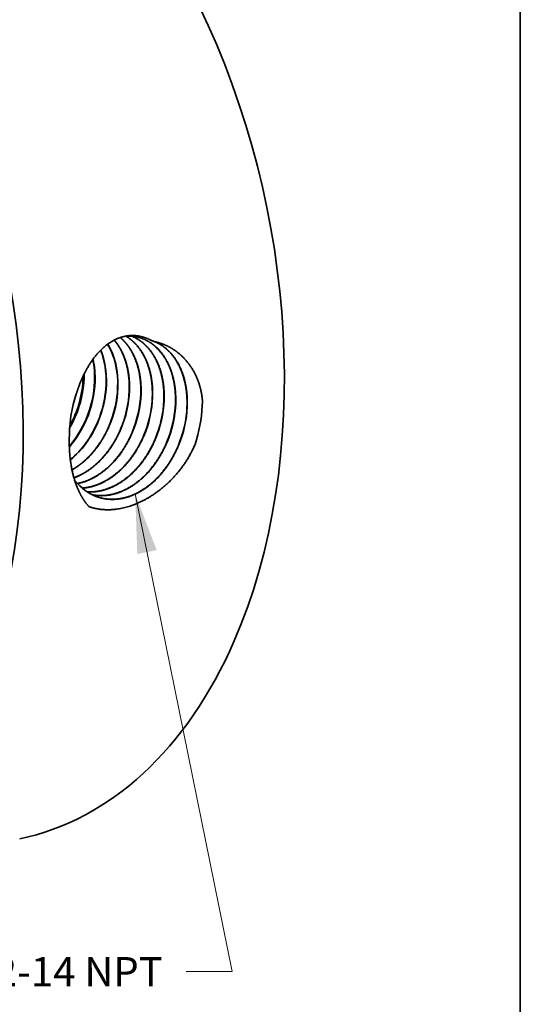
# Model space of a CAD drawing. Extents: x 0 to 10.8, y 0 to 8.2.
# Drawn here: x 9.1 to 10.8, y 3 to 6.3 of the extents above; entities that cross this region are included whole.
import ezdxf
from ezdxf.enums import TextEntityAlignment as Align

# ---------------------------------------------------------------- set-up
doc = ezdxf.new("R2010")
doc.units = 0
doc.header["$MEASUREMENT"] = 0
doc.layers.get('0').update_dxf_attribs({"lineweight": 13})
doc.layers.add('1', color=7, linetype='Continuous', lineweight=13)
doc.styles.get("Standard").update_dxf_attribs({"font": 'isocp.shx'})

# ---------------------------------------------------------------- blocks, each defined once
blk = doc.blocks.new('BLOCK28')
at = {"color": 7, "lineweight": 13, "ltscale": 0.03937}
blk.add_lwpolyline([(0.948293, -0.924846), (1.36263, -2.963405), (1.16578, -2.963405)], dxfattribs=at)
blk.add_solid([(1.040141, -1.164729), (0.948293, -0.924846), (0.957377, -1.18155)], dxfattribs=at)
blk.add_text('1/2-14 NPT', height=0.124692, dxfattribs=at).set_placement((0.186155, -3.027102), (1.066026, -3.027102), align=Align.FIT)

msp = doc.modelspace()

# ---------------------------------------------------------------- linework, layer by layer
at = {"color": 7, "lineweight": 35, "ltscale": 0.000184}
msp.add_line((9.2754, 5.0641), (9.2755, 5.0715), dxfattribs=at)
at = {"color": 7, "lineweight": 35, "ltscale": 0.000174}
msp.add_line((9.2529, 5.013), (9.2509, 5.0064), dxfattribs=at)
at = {"color": 7, "lineweight": 35, "ltscale": 1e-06}
for p, q in [((9.3237, 4.9146), (9.3237, 4.9146)), ((9.3246, 4.9144), (9.3246, 4.9144)), ((9.3625, 4.9032), (9.3625, 4.9033)), ((9.3634, 4.903), (9.3634, 4.903)), ((9.4013, 4.8919), (9.4013, 4.8919)), ((9.4022, 4.8917), (9.4022, 4.8917)), ((9.4401, 4.8805), (9.4401, 4.8806)), ((9.441, 4.8803), (9.441, 4.8803)), ((9.4789, 4.8692), (9.4789, 4.8692)), ((9.5177, 4.8578), (9.5177, 4.8579))]:
    msp.add_line(p, q, dxfattribs=at)
at = {"color": 7, "lineweight": 35, "ltscale": 1.3e-05}
msp.add_line((9.2291, 4.8774), (9.229, 4.8768), dxfattribs=at)
at = {"color": 7, "lineweight": 35, "ltscale": 0.03937}
for points in [[(9.4588, 5.2023, 0.070215), (9.4203, 5.2058)], [(9.5166, 5.1869, 0.018045), (9.5056, 5.1908)], [(9.3138, 5.0531, 0.061339), (9.3078, 5.1268)], [(9.3152, 5.0529, 0.062847), (9.3088, 5.1281)], [(9.2782, 5.0634, 0.010667), (9.2784, 5.0775)], [(9.3237, 4.9146, 0.090851), (9.3526, 5.0425)], [(9.2509, 5.0064, 0.075902), (9.2291, 4.8774)], [(9.677, 4.9705, 0.011265), (9.6774, 4.9911)], [(9.6526, 4.8406, 0.069607), (9.677, 4.9705)], [(9.2298, 4.8963, 0.031073), (9.2496, 4.936)], [(9.2302, 4.9033, 0.025933), (9.2466, 4.9368)], [(9.641, 4.8159, 0.018743), (9.6526, 4.8406)]]:
    msp.add_lwpolyline(points, format="xyb", dxfattribs=at)
for centre, major_axis, ratio, start_param, end_param in [((8.667, 5.3964), (0.3941, -1.8852), 0.649888, 0.741095, 3.141577), ((7.7861, 5.2122), (0.3941, -1.8852), 0.649888, 0.741095, 3.141577), ((9.1985, 4.9951), (-0.076, -0.251), 0.708204, 1.92612, 2.577201), ((9.1996, 4.995), (-0.0758, -0.2509), 0.708162, 1.925701, 2.58005), ((9.1602, 5.0055), (-0.0763, -0.2497), 0.708573, 1.929071, 2.423032), ((9.1611, 5.0053), (-0.0762, -0.2497), 0.708597, 1.929148, 2.426666), ((9.0782, 5.026), (-0.0809, -0.2515), 0.715713, 1.443677, 1.945084), ((9.0806, 5.0252), (-0.0808, -0.2519), 0.716704, 1.444575, 1.94533), ((9.1166, 5.0151), (-0.0809, -0.2515), 0.715833, 1.443774, 1.945098), ((9.1177, 5.0146), (-0.0808, -0.2519), 0.71664, 1.444539, 1.945337), ((9.1551, 5.0043), (-0.0811, -0.253), 0.716826, 1.443063, 1.943779), ((9.1924, 4.9937), (-0.0813, -0.2543), 0.715896, 1.441833, 1.943017), ((9.1928, 4.9935), (-0.0816, -0.2547), 0.716844, 1.442986, 1.943697), ((9.2301, 4.9829), (-0.0818, -0.256), 0.715842, 1.441706, 1.942955), ((9.2304, 4.9828), (-0.0821, -0.2564), 0.716857, 1.442852, 1.943564), ((9.2678, 4.9722), (-0.0823, -0.2577), 0.715884, 1.441641, 1.942889), ((9.2681, 4.972), (-0.0826, -0.258), 0.716839, 1.442765, 1.943496), ((9.3054, 4.9614), (-0.0828, -0.2594), 0.715913, 1.441603, 1.942857), ((9.3058, 4.9612), (-0.0831, -0.2597), 0.716871, 1.442709, 1.943424), ((9.3431, 4.9506), (-0.0833, -0.2611), 0.715932, 1.441548, 1.942815), ((9.3435, 4.9504), (-0.0835, -0.2614), 0.71688, 1.442614, 1.94333), ((9.3808, 4.9399), (-0.0837, -0.2628), 0.715955, 1.441493, 1.942769), ((9.3811, 4.9397), (-0.084, -0.2631), 0.716903, 1.44255, 1.943256), ((9.4185, 4.9291), (-0.0842, -0.2645), 0.715935, 1.441405, 1.94272), ((9.4188, 4.9289), (-0.0845, -0.2648), 0.716927, 1.442495, 1.943191), ((9.1112, 5.0177), (-0.081, -0.256), 0.726621, 1.027157, 1.439114), ((9.1129, 5.0169), (-0.0807, -0.2558), 0.726156, 1.018077, 1.43998), ((9.1487, 5.0078), (-0.0805, -0.2579), 0.72775, 0.82458, 1.434007), ((9.1496, 5.0075), (-0.0805, -0.258), 0.72777, 0.82036, 1.434126), ((9.4107, 4.9393), (-0.0795, -0.278), 0.727234, 5.801119, 6.250492), ((8.667, 5.3964), (0.3941, -1.8852), 0.649888, 6.28317, 7.02428)]:
    msp.add_ellipse(centre, major_axis=major_axis, ratio=ratio, start_param=start_param, end_param=end_param, dxfattribs=at)
for points, knots in [([(9.5056, 5.1908), (9.4926, 5.1979), (9.4788, 5.2034), (9.4644, 5.2069), (9.4332, 5.2098), (9.4019, 5.203), (9.3859, 5.1967), (9.3461, 5.174), (9.3128, 5.1378), (9.2952, 5.1119), (9.2762, 5.0763), (9.2615, 5.0383), (9.2584, 5.0299), (9.2556, 5.0215), (9.2529, 5.013)], [0, 0, 0, 0, 0, 0, 5.134833, 5.134833, 5.134833, 10.894917, 10.894917, 10.894917, 20.091894, 20.091894, 20.091894, 22.648518, 22.648518, 22.648518, 22.648518, 22.648518, 22.648518]), ([(9.4306, 5.0215), (9.4315, 5.0454), (9.4302, 5.069), (9.4268, 5.092), (9.4194, 5.1209), (9.4082, 5.1471), (9.4053, 5.1533), (9.399, 5.1653), (9.3918, 5.1765), (9.388, 5.1819), (9.384, 5.1871), (9.3798, 5.1921)], [0, 0, 0, 0, 0, 0, 7.246733, 7.246733, 7.246733, 9.601458, 9.601458, 9.601458, 11.899798, 11.899798, 11.899798, 11.899798, 11.899798, 11.899798]), ([(9.4315, 5.0213), (9.4324, 5.0453), (9.4311, 5.069), (9.4277, 5.092), (9.4201, 5.1211), (9.4089, 5.1473), (9.4059, 5.1535), (9.3996, 5.1655), (9.3924, 5.1768), (9.3886, 5.1822), (9.3845, 5.1874), (9.3803, 5.1923)], [0, 0, 0, 0, 0, 0, 7.287058, 7.287058, 7.287058, 9.654559, 9.654559, 9.654559, 11.965909, 11.965909, 11.965909, 11.965909, 11.965909, 11.965909]), ([(9.4696, 5.011), (9.4704, 5.0345), (9.4692, 5.0576), (9.466, 5.0803), (9.4564, 5.1186), (9.4405, 5.1521), (9.4324, 5.1656), (9.421, 5.1808), (9.408, 5.1938), (9.4055, 5.1962), (9.4029, 5.1985), (9.4002, 5.2008)], [0, 0, 0, 0, 0, 0, 7.102103, 7.102103, 7.102103, 12.599385, 12.599385, 12.599385, 13.896262, 13.896262, 13.896262, 13.896262, 13.896262, 13.896262]), ([(9.4705, 5.0108), (9.4713, 5.0344), (9.4701, 5.0576), (9.4669, 5.0803), (9.4572, 5.1187), (9.4412, 5.1522), (9.4331, 5.1658), (9.4215, 5.181), (9.4085, 5.194), (9.4059, 5.1964), (9.4033, 5.1987), (9.4007, 5.2009)], [0, 0, 0, 0, 0, 0, 7.138073, 7.138073, 7.138073, 12.663531, 12.663531, 12.663531, 13.967176, 13.967176, 13.967176, 13.967176, 13.967176, 13.967176]), ([(9.5085, 5.0005), (9.5093, 5.022), (9.5084, 5.0433), (9.5058, 5.0642), (9.4992, 5.094), (9.4888, 5.1212), (9.485, 5.1299), (9.4727, 5.1541), (9.4571, 5.1751), (9.4455, 5.1873), (9.4327, 5.1975), (9.4189, 5.2056)], [0, 0, 0, 0, 0, 0, 6.497435, 6.497435, 6.497435, 9.664554, 9.664554, 9.664554, 15.787371, 15.787371, 15.787371, 15.787371, 15.787371, 15.787371]), ([(9.5094, 5.0003), (9.5102, 5.0219), (9.5093, 5.0432), (9.5066, 5.0642), (9.5, 5.0941), (9.4896, 5.1213), (9.4857, 5.13), (9.4734, 5.1543), (9.4577, 5.1753), (9.446, 5.1874), (9.4331, 5.1976), (9.4193, 5.2057)], [0, 0, 0, 0, 0, 0, 6.528448, 6.528448, 6.528448, 9.710654, 9.710654, 9.710654, 15.863454, 15.863454, 15.863454, 15.863454, 15.863454, 15.863454]), ([(9.5475, 4.99), (9.5484, 5.0139), (9.5472, 5.0375), (9.5438, 5.0605), (9.5343, 5.0984), (9.5187, 5.1316), (9.511, 5.1446), (9.494, 5.168), (9.4734, 5.1865), (9.4625, 5.1943), (9.451, 5.2006), (9.4389, 5.2055)], [0, 0, 0, 0, 0, 0, 7.189417, 7.189417, 7.189417, 12.409904, 12.409904, 12.409904, 17.427629, 17.427629, 17.427629, 17.427629, 17.427629, 17.427629]), ([(9.5484, 4.9898), (9.5493, 5.0137), (9.5481, 5.0374), (9.5447, 5.0604), (9.5352, 5.0984), (9.5194, 5.1317), (9.5117, 5.1447), (9.4946, 5.1681), (9.474, 5.1866), (9.463, 5.1943), (9.4515, 5.2006), (9.4394, 5.2055)], [0, 0, 0, 0, 0, 0, 7.218981, 7.218981, 7.218981, 12.461335, 12.461335, 12.461335, 17.500784, 17.500784, 17.500784, 17.500784, 17.500784, 17.500784]), ([(9.5865, 4.9795), (9.5872, 4.9992), (9.5865, 5.0187), (9.5844, 5.0379), (9.5785, 5.0686), (9.5686, 5.0968), (9.5642, 5.1075), (9.547, 5.1421), (9.5233, 5.1702), (9.5037, 5.186), (9.4817, 5.1968), (9.4584, 5.2024)], [0, 0, 0, 0, 0, 0, 5.915961, 5.915961, 5.915961, 9.764012, 9.764012, 9.764012, 19.004911, 19.004911, 19.004911, 19.004911, 19.004911, 19.004911]), ([(9.5874, 4.9793), (9.5881, 4.999), (9.5874, 5.0186), (9.5853, 5.0378), (9.5793, 5.0685), (9.5695, 5.0968), (9.565, 5.1075), (9.5477, 5.1421), (9.524, 5.1703), (9.5042, 5.186), (9.4822, 5.1968), (9.4588, 5.2023)], [0, 0, 0, 0, 0, 0, 5.939984, 5.939984, 5.939984, 9.803793, 9.803793, 9.803793, 19.084123, 19.084123, 19.084123, 19.084123, 19.084123, 19.084123]), ([(9.6255, 4.969), (9.6264, 4.9943), (9.625, 5.0193), (9.6213, 5.0436), (9.6121, 5.0779), (9.5979, 5.1083), (9.5927, 5.1178), (9.5761, 5.1439), (9.5553, 5.1652), (9.5399, 5.1766), (9.5232, 5.1852), (9.5056, 5.1908)], [0, 0, 0, 0, 0, 0, 7.583804, 7.583804, 7.583804, 11.264553, 11.264553, 11.264553, 18.357795, 18.357795, 18.357795, 18.357795, 18.357795, 18.357795]), ([(9.6774, 4.9911), (9.6744, 5.0224), (9.6668, 5.0525), (9.6548, 5.0802), (9.6302, 5.1186), (9.5988, 5.1478), (9.5865, 5.1571), (9.5694, 5.1677), (9.5516, 5.1758), (9.5471, 5.1777), (9.5384, 5.181), (9.5296, 5.1837), (9.5253, 5.1849), (9.5209, 5.186), (9.5166, 5.1869)], [0, 0, 0, 0, 0, 0, 8.891068, 8.891068, 8.891068, 14.019031, 14.019031, 14.019031, 15.704538, 15.704538, 15.704538, 17.284397, 17.284397, 17.284397, 17.284397, 17.284397, 17.284397]), ([(9.6264, 4.9688), (9.6273, 4.9929), (9.626, 5.0168), (9.6227, 5.0401), (9.613, 5.0784), (9.5972, 5.1121), (9.5895, 5.1252), (9.5722, 5.1489), (9.5514, 5.1677), (9.5404, 5.1756), (9.5288, 5.182), (9.5166, 5.1869)], [0, 0, 0, 0, 0, 0, 7.249648, 7.249648, 7.249648, 12.51317, 12.51317, 12.51317, 17.571327, 17.571327, 17.571327, 17.571327, 17.571327, 17.571327]), ([(9.2374, 4.7553), (9.2528, 4.764), (9.2677, 4.7743), (9.2823, 4.7865), (9.3105, 4.8148), (9.3344, 4.8483), (9.3451, 4.8661), (9.3545, 4.8843), (9.3625, 4.9032)], [0, 0, 0, 0, 0, 0, 5.905086, 5.905086, 5.905086, 11.990472, 11.990472, 11.990472, 11.990472, 11.990472, 11.990472]), ([(9.2376, 4.7546), (9.2531, 4.7632), (9.268, 4.7736), (9.2827, 4.7858), (9.3111, 4.8141), (9.3352, 4.8478), (9.346, 4.8657), (9.3553, 4.884), (9.3634, 4.903)], [0, 0, 0, 0, 0, 0, 5.947631, 5.947631, 5.947631, 12.077846, 12.077846, 12.077846, 12.077846, 12.077846, 12.077846]), ([(9.2439, 4.7286), (9.2515, 4.7313), (9.259, 4.7344), (9.2664, 4.7379), (9.2888, 4.7499), (9.3102, 4.7656), (9.3242, 4.7778), (9.3512, 4.8057), (9.3742, 4.8384), (9.3845, 4.8558), (9.3935, 4.8735), (9.4013, 4.8919)], [0, 0, 0, 0, 0, 0, 2.783036, 2.783036, 2.783036, 8.500871, 8.500871, 8.500871, 14.39502, 14.39502, 14.39502, 14.39502, 14.39502, 14.39502]), ([(9.2441, 4.728), (9.2517, 4.7307), (9.2593, 4.7338), (9.2667, 4.7374), (9.2891, 4.7493), (9.3106, 4.765), (9.3247, 4.7772), (9.3519, 4.8052), (9.375, 4.838), (9.3853, 4.8554), (9.3944, 4.8732), (9.4022, 4.8917)], [0, 0, 0, 0, 0, 0, 2.800725, 2.800725, 2.800725, 8.553301, 8.553301, 8.553301, 14.483904, 14.483904, 14.483904, 14.483904, 14.483904, 14.483904]), ([(9.2558, 4.7089), (9.2829, 4.7143), (9.3097, 4.7252), (9.3354, 4.7413), (9.3755, 4.7756), (9.4084, 4.8196), (9.4205, 4.839), (9.4311, 4.8594), (9.4401, 4.8805)], [0, 0, 0, 0, 0, 0, 9.795215, 9.795215, 9.795215, 16.584394, 16.584394, 16.584394, 16.584394, 16.584394, 16.584394]), ([(9.2561, 4.7085), (9.2833, 4.7138), (9.3103, 4.7247), (9.336, 4.7408), (9.3763, 4.7752), (9.4093, 4.8192), (9.4214, 4.8386), (9.432, 4.8591), (9.441, 4.8803)], [0, 0, 0, 0, 0, 0, 9.841014, 9.841014, 9.841014, 16.661253, 16.661253, 16.661253, 16.661253, 16.661253, 16.661253]), ([(9.2945, 4.6311), (9.276, 4.6513), (9.2612, 4.676), (9.2497, 4.7037), (9.2355, 4.7539), (9.2292, 4.8081), (9.2279, 4.8308), (9.2279, 4.8537), (9.229, 4.8768)], [0, 0, 0, 0, 0, 0, 9.667396, 9.667396, 9.667396, 16.393756, 16.393756, 16.393756, 16.393756, 16.393756, 16.393756]), ([(9.2717, 4.6935), (9.2914, 4.6948), (9.3112, 4.6991), (9.3308, 4.7064), (9.3694, 4.7264), (9.4043, 4.7562), (9.4208, 4.7734), (9.4435, 4.8023), (9.4624, 4.8345), (9.4684, 4.8458), (9.4739, 4.8574), (9.4789, 4.8692)], [0, 0, 0, 0, 0, 0, 7.103977, 7.103977, 7.103977, 14.435469, 14.435469, 14.435469, 18.211362, 18.211362, 18.211362, 18.211362, 18.211362, 18.211362]), ([(9.2721, 4.6932), (9.2918, 4.6945), (9.3117, 4.6987), (9.3313, 4.7059), (9.37, 4.7259), (9.405, 4.7557), (9.4215, 4.773), (9.4443, 4.8019), (9.4633, 4.8342), (9.4693, 4.8455), (9.4748, 4.8571), (9.4798, 4.869)], [0, 0, 0, 0, 0, 0, 7.135093, 7.135093, 7.135093, 14.498099, 14.498099, 14.498099, 18.289888, 18.289888, 18.289888, 18.289888, 18.289888, 18.289888]), ([(9.2885, 4.6809), (9.315, 4.6793), (9.3423, 4.6832), (9.3693, 4.6927), (9.4221, 4.7222), (9.4671, 4.7688), (9.4873, 4.7962), (9.5043, 4.8261), (9.5177, 4.8578)], [0, 0, 0, 0, 0, 0, 9.673438, 9.673438, 9.673438, 19.785323, 19.785323, 19.785323, 19.785323, 19.785323, 19.785323]), ([(9.2889, 4.6807), (9.3154, 4.6789), (9.3427, 4.6828), (9.3698, 4.6923), (9.4228, 4.7217), (9.4679, 4.7684), (9.4881, 4.7958), (9.5052, 4.8258), (9.5186, 4.8576)], [0, 0, 0, 0, 0, 0, 9.713807, 9.713807, 9.713807, 19.866294, 19.866294, 19.866294, 19.866294, 19.866294, 19.866294]), ([(9.306, 4.671), (9.3226, 4.6677), (9.3398, 4.6668), (9.3572, 4.6682), (9.3984, 4.6768), (9.4381, 4.6974), (9.4599, 4.7129), (9.4958, 4.7458), (9.5256, 4.7866), (9.5374, 4.8056), (9.5477, 4.8257), (9.5565, 4.8465)], [0, 0, 0, 0, 0, 0, 6.208376, 6.208376, 6.208376, 14.715276, 14.715276, 14.715276, 21.331432, 21.331432, 21.331432, 21.331432, 21.331432, 21.331432]), ([(9.3064, 4.6708), (9.3231, 4.6675), (9.3402, 4.6665), (9.3577, 4.6678), (9.3989, 4.6764), (9.4387, 4.697), (9.4606, 4.7125), (9.4966, 4.7454), (9.5265, 4.7862), (9.5383, 4.8053), (9.5486, 4.8254), (9.5575, 4.8462)], [0, 0, 0, 0, 0, 0, 6.233546, 6.233546, 6.233546, 14.773803, 14.773803, 14.773803, 21.415018, 21.415018, 21.415018, 21.415018, 21.415018, 21.415018]), ([(9.641, 4.8159), (9.618, 4.7712), (9.5877, 4.7309), (9.5524, 4.6968), (9.4793, 4.6444), (9.4013, 4.6202), (9.3638, 4.6157), (9.3277, 4.6192), (9.2945, 4.6311)], [0, 0, 0, 0, 0, 0, 13.779611, 13.779611, 13.779611, 26.559194, 26.559194, 26.559194, 26.559194, 26.559194, 26.559194]), ([(9.3242, 4.6635), (9.3415, 4.6577), (9.3595, 4.6546), (9.3781, 4.6541), (9.4224, 4.6593), (9.4657, 4.6785), (9.4897, 4.694), (9.5292, 4.7278), (9.5618, 4.771), (9.5747, 4.7913), (9.5859, 4.8128), (9.5954, 4.8351)], [0, 0, 0, 0, 0, 0, 6.656161, 6.656161, 6.656161, 15.763077, 15.763077, 15.763077, 22.856295, 22.856295, 22.856295, 22.856295, 22.856295, 22.856295]), ([(9.3246, 4.6633), (9.3419, 4.6575), (9.36, 4.6543), (9.3786, 4.6538), (9.423, 4.6589), (9.4664, 4.6781), (9.4904, 4.6935), (9.5299, 4.7274), (9.5627, 4.7706), (9.5755, 4.791), (9.5868, 4.8125), (9.5963, 4.8349)], [0, 0, 0, 0, 0, 0, 6.682443, 6.682443, 6.682443, 15.823555, 15.823555, 15.823555, 22.942564, 22.942564, 22.942564, 22.942564, 22.942564, 22.942564])]:
    msp.add_open_spline(points, degree=5, knots=knots, dxfattribs=at)
at = {"layer": '1', "color": 7, "lineweight": 35, "ltscale": 0.03937}
msp.add_line((10.75, 8.25), (10.75, 0.25), dxfattribs=at)

# ---------------------------------------------------------------- block references
at = {"lineweight": 0, "xscale": 0.789347, "yscale": 0.789347, "zscale": 0.789347}
msp.add_blockref('BLOCK28', (8.7022, 5.4037), dxfattribs=at)

doc.saveas('drawing.dxf')
